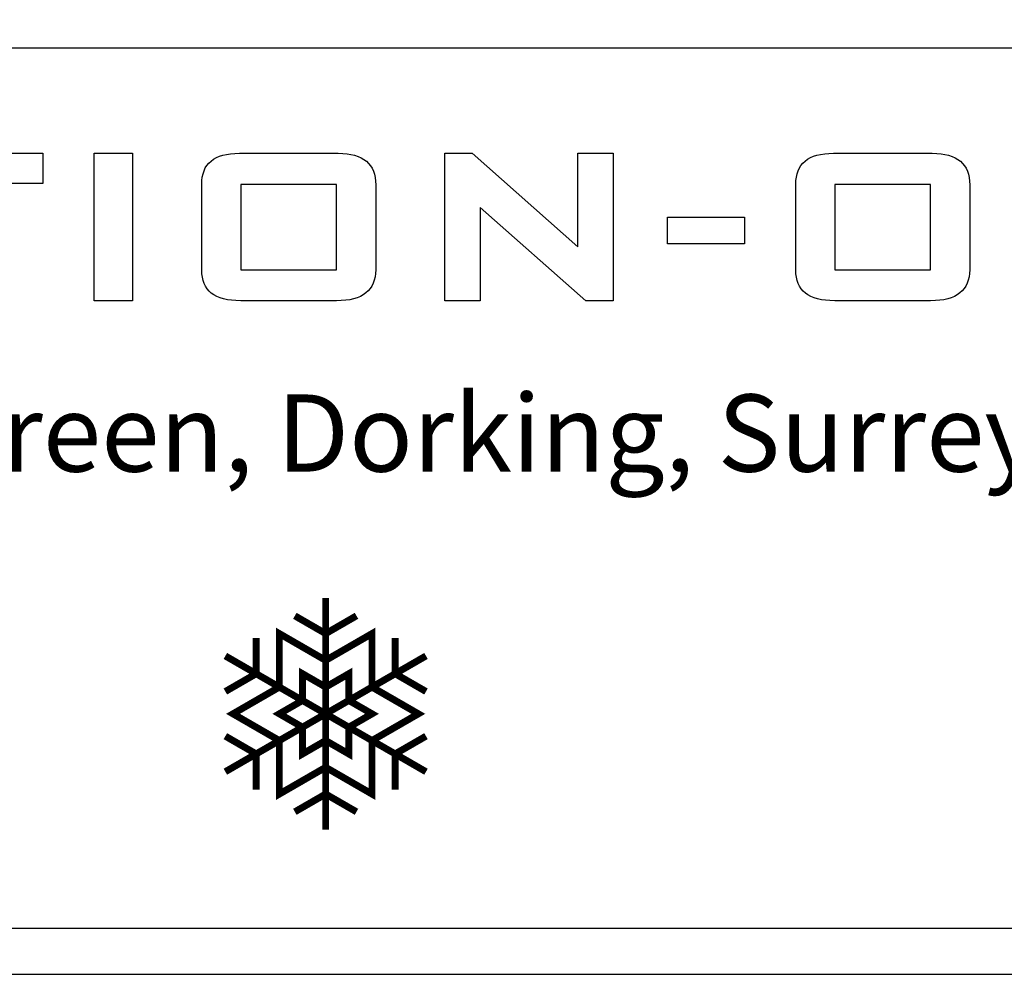
# Model space of a CAD drawing. Units: millimetres. Extents: x 0 to 6000, y 0 to 4155.
# Drawn here: x 2021 to 2697, y 0 to 655 of the extents above; entities that cross this region are included whole.
import ezdxf

# ---------------------------------------------------------------- set-up
doc = ezdxf.new("R2010")
doc.units = ezdxf.units.MM
doc.layers.add('F-FRAME', color=7, linetype='Continuous')
doc.layers.add('logos', color=7, linetype='Continuous')
doc.styles.add('black text', font='ARIAL.TTF', dxfattribs={"height": 2.5})
doc.styles.add('box text', font='ARIAL.TTF', dxfattribs={"height": 2.5})

# ---------------------------------------------------------------- blocks, each defined once
blk = doc.blocks.new('snowflake-6')
at = {"const_width": 0.6}
for points in [[(0, -10), (0, 10)], [(-2.66, 8.464), (0, 6.928)], [(2.66, 8.464), (0, 6.928)], [(-6, 6.536), (-6, 3.464)], [(6, 6.536), (6, 3.464)], [(8.66, 5), (-8.66, -5)], [(8.66, -5), (-8.66, 5)], [(-8.66, 1.928), (-6, 3.464)], [(8.66, 1.928), (6, 3.464)], [(-8.66, -1.928), (-6, -3.464)], [(8.66, -1.928), (6, -3.464)], [(-6, -6.536), (-6, -3.464)], [(6, -6.536), (6, -3.464)], [(-2.66, -8.464), (0, -6.928)], [(2.66, -8.464), (0, -6.928)]]:
    blk.add_lwpolyline(points, dxfattribs=at)
for points in [[(4, 2.309), (4, 6.928), (0, 4.619), (-4, 6.928), (-4, 2.309), (-8, 0), (-4, -2.309), (-4, -6.928), (0, -4.619), (4, -6.928), (4, -2.309), (8, 0)], [(4, 0), (2, -1.155), (2, -3.464), (0, -2.309), (-2, -3.464), (-2, -1.155), (-4, 0), (-2, 1.155), (-2, 3.464), (0, 2.309), (2, 3.464), (2, 1.155)]]:
    blk.add_lwpolyline(points, close=True, dxfattribs=at)
blk = doc.blocks.new('FunktionOne_dxfframe')
at = {"layer": 'F-FRAME'}
for points in [[(0, 0), (5999.6, 0), (5999.6, 4155.2), (0, 4155.2)], [(33.44, 31.8), (5966.26, 31.8), (5966.26, 636), (33.44, 636)]]:
    blk.add_lwpolyline(points, close=True, dxfattribs=at)
at = {"layer": 'logos'}
for p, q in [((1919.81, 563.75), (2036.65, 563.75)), ((2036.65, 563.75), (2036.65, 542.88)), ((2071.83, 462.34), (2071.83, 563.75)), ((2071.83, 563.75), (2098.3, 563.75)), ((2098.3, 563.75), (2098.3, 462.34)), ((2312.57, 462.34), (2312.57, 563.75)), ((2312.57, 563.75), (2331.43, 563.75)), ((2331.43, 563.75), (2403.88, 499.41)), ((2403.88, 499.41), (2403.88, 563.75)), ((2403.88, 563.75), (2428.11, 563.75)), ((2428.11, 563.75), (2428.11, 462.34)), ((2036.65, 542.88), (1991.6, 542.88)), ((2172.67, 542.23), (2172.67, 483.81)), ((2238.16, 542.23), (2172.67, 542.23)), ((2238.16, 483.81), (2238.16, 542.23)), ((2580.35, 542.23), (2580.35, 483.81)), ((2645.84, 542.23), (2580.35, 542.23)), ((2645.84, 483.81), (2645.84, 542.23)), ((2336.8, 526.42), (2336.8, 462.34)), ((2409.25, 462.34), (2336.8, 526.42)), ((2465.42, 501.56), (2465.42, 519.78)), ((2465.42, 519.78), (2518.19, 519.78)), ((2518.19, 519.78), (2518.19, 501.56)), ((2518.19, 501.56), (2465.42, 501.56)), ((2172.67, 483.81), (2238.16, 483.81)), ((2580.35, 483.81), (2645.84, 483.81)), ((2098.3, 462.34), (2071.83, 462.34)), ((2336.8, 462.34), (2312.57, 462.34)), ((2428.11, 462.34), (2409.25, 462.34))]:
    blk.add_line(p, q, dxfattribs=at)
for points in [[(2145.81, 542.39), (2145.6, 556.63), (2154.24, 563.75), (2171.73, 563.75)], [(2171.73, 563.75), (2171.73, 563.75), (2239.41, 563.75), (2239.41, 563.75)], [(2239.41, 563.75), (2256.58, 563.64), (2265.17, 556.42), (2265.17, 542.08)], [(2553.49, 542.39), (2553.28, 556.63), (2561.92, 563.75), (2579.41, 563.75)], [(2579.41, 563.75), (2579.41, 563.75), (2647.09, 563.75), (2647.09, 563.75)], [(2647.09, 563.75), (2664.26, 563.64), (2672.85, 556.42), (2672.85, 542.08)], [(2145.81, 483.5), (2145.81, 483.5), (2145.81, 542.39), (2145.81, 542.39)], [(2265.17, 542.08), (2265.17, 542.08), (2265.17, 483.81), (2265.17, 483.81)], [(2553.49, 483.5), (2553.49, 483.5), (2553.49, 542.39), (2553.49, 542.39)], [(2672.85, 542.08), (2672.85, 542.08), (2672.85, 483.81), (2672.85, 483.81)], [(2172.51, 462.46), (2154.5, 462.46), (2145.6, 469.47), (2145.81, 483.5)], [(2265.17, 483.81), (2265.06, 469.58), (2256.11, 462.46), (2238.31, 462.46)], [(2580.19, 462.46), (2562.18, 462.46), (2553.28, 469.47), (2553.49, 483.5)], [(2672.85, 483.81), (2672.74, 469.58), (2663.79, 462.46), (2645.99, 462.46)], [(2238.31, 462.46), (2238.31, 462.46), (2172.51, 462.46), (2172.51, 462.46)], [(2645.99, 462.46), (2645.99, 462.46), (2580.19, 462.46), (2580.19, 462.46)]]:
    blk.add_open_spline(points, degree=3, dxfattribs=at)
at = {"layer": 'F-FRAME', "xscale": 7.949999999999999, "yscale": 7.949999999999999, "zscale": 7.949999999999999}
blk.add_blockref('snowflake-6', (2230.8, 178.85), dxfattribs=at)
at = {"layer": 'F-FRAME', "insert": (2166.11, 398.14), "char_height": 53, "width": 3043.2948, "attachment_point": 2, "style": 'box text'}
blk.add_mtext('Hoyle, Horsham Road, Beare Green, Dorking, Surrey, RH5 4PS, England ', dxfattribs=at)
at = {"layer": 'F-FRAME', "color": 204, "style": 'black text'}
blk.add_attdef('COPYRIGHT_DATE', (5699.99, 696.46), '', height=53, dxfattribs=at)
at = {"layer": 'F-FRAME', "style": 'black text'}
for tag, p in [('PRODUCT', (3756.27, 546.76)), ('NOTES1', (3445.85, 332.25)), ('NOTES2', (3445.85, 247.11)), ('NOTES3', (3445.85, 161.97)), ('NOTES4', (3445.85, 76.83))]:
    blk.add_attdef(tag, p, '', height=53, dxfattribs=at)

msp = doc.modelspace()

# ---------------------------------------------------------------- block references
msp.add_blockref('FunktionOne_dxfframe', (0, 0))

doc.saveas('drawing.dxf')
